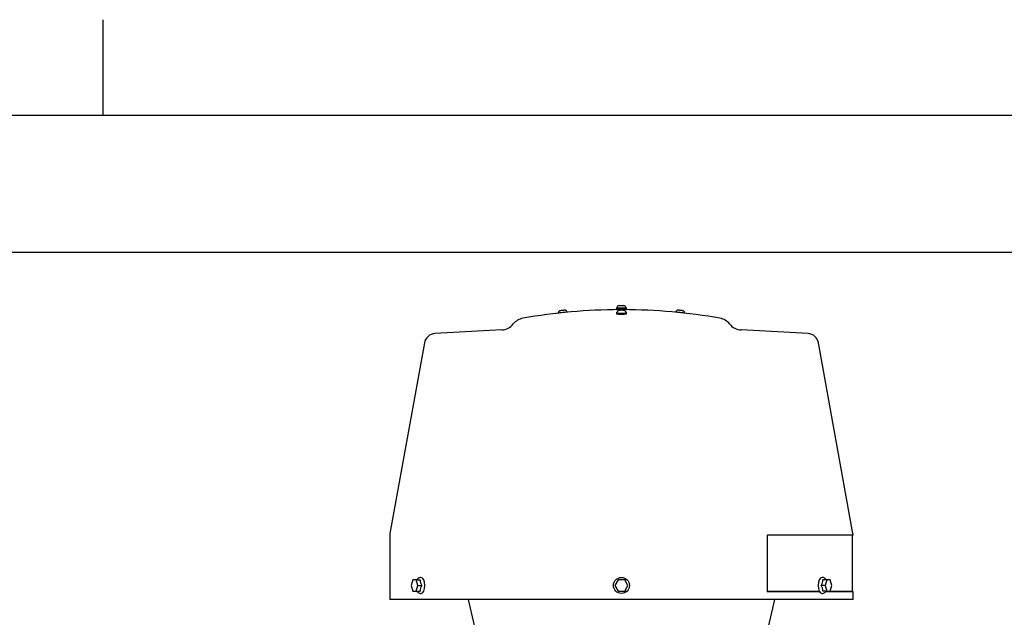
# Model space of a CAD drawing. Units: millimetres. Extents: x -26 to 420, y 0 to 522.
# Drawn here: x 123 to 210, y 242 to 295 of the extents above; entities that cross this region are included whole.
import ezdxf

# ---------------------------------------------------------------- set-up
doc = ezdxf.new("R2010")
doc.units = ezdxf.units.MM
for name, color, linetype in [('43024020_DUMMY', 7, 'Continuous'), ('BLANKETT', 7, 'Continuous'), ('Default', 7, 'Continuous'), ('Drawing', 7, 'Continuous')]:
    doc.layers.add(name, color=color, linetype=linetype)

# ---------------------------------------------------------------- blocks, each defined once
blk = doc.blocks.new('SE1')
at = {"layer": '43024020_DUMMY', "color": 7, "linetype": 'Continuous'}
for p, q in [((175.828, 270.139), (176.228, 270.139)), ((175.578, 269.939), (176.478, 269.939)), ((175.578, 269.939), (175.578, 269.859)), ((175.578, 269.859), (176.478, 269.859)), ((175.578, 269.859), (176.478, 269.859)), ((175.578, 269.859), (175.578, 269.779)), ((175.578, 269.779), (176.478, 269.779)), ((175.578, 269.5), (175.578, 269.421)), ((176.478, 269.859), (176.478, 269.939)), ((176.478, 269.779), (176.478, 269.859)), ((176.478, 269.421), (176.478, 269.5)), ((165.411, 267.979), (159.476, 267.66)), ((192.581, 267.66), (186.646, 267.979)), ((158.545, 266.839), (155.486, 249.927)), ((196.571, 249.927), (193.512, 266.839)), ((155.478, 249.838), (155.478, 244.079)), ((188.962, 249.779), (188.994, 249.779)), ((188.994, 244.779), (188.994, 249.779)), ((196.578, 249.779), (188.994, 249.779)), ((196.539, 244.779), (196.539, 249.779)), ((196.578, 249.779), (196.578, 249.838)), ((157.516, 245.814), (157.371, 245.314)), ((157.804, 245.814), (157.516, 245.814)), ((157.949, 245.314), (157.804, 245.814)), ((157.804, 245.814), (158.16, 245.814)), ((175.74, 245.814), (175.451, 245.314)), ((176.317, 245.814), (175.74, 245.814)), ((176.606, 245.314), (176.317, 245.814)), ((194.253, 245.814), (193.897, 245.814)), ((194.253, 245.814), (194.108, 245.314)), ((194.541, 245.814), (194.253, 245.814)), ((194.686, 245.314), (194.541, 245.814)), ((157.371, 245.314), (157.516, 244.814)), ((157.516, 244.814), (157.804, 244.814)), ((157.804, 244.814), (157.949, 245.314)), ((157.804, 244.814), (158.16, 244.814)), ((157.949, 245.314), (158.305, 245.314)), ((175.451, 245.314), (175.74, 244.814)), ((175.74, 244.814), (176.317, 244.814)), ((176.317, 244.814), (176.606, 245.314)), ((188.962, 244.779), (188.994, 244.779)), ((193.597, 244.779), (188.968, 244.779)), ((188.994, 244.779), (193.606, 244.779)), ((194.108, 245.314), (193.752, 245.314)), ((194.253, 244.814), (193.897, 244.814)), ((194.108, 245.314), (194.253, 244.814)), ((194.228, 244.779), (196.578, 244.779)), ((196.539, 244.779), (194.229, 244.779)), ((194.253, 244.814), (194.541, 244.814)), ((194.541, 244.814), (194.686, 245.314)), ((196.578, 244.079), (196.578, 244.779)), ((196.578, 244.079), (155.478, 244.079)), ((162.417, 244.079), (165.378, 231.279)), ((188.216, 237.924), (189.64, 244.079))]:
    blk.add_line(p, q, dxfattribs=at)
blk.add_circle((176.028, 245.314), 0.71, dxfattribs=at)
for centre, radius, start, end in [((175.828, 269.939), 0.2, 90, 180), ((176.228, 269.939), 0.2, 0, 90), ((176.028, 219.379), 50.4, 90.19894, 99.9896), ((176.028, 219.379), 50.4, 80.0104, 89.80106), ((165.335, 269.377), 1.4, 273.07801, 321.55917), ((167.528, 267.636), 1.4, 99.9896, 141.55917), ((184.528, 267.636), 1.4, 38.44083, 80.0104), ((186.722, 269.377), 1.4, 218.44083, 266.92199), ((159.529, 266.661), 1, 93.07801, 169.74775), ((192.528, 266.661), 1, 10.25225, 86.92199), ((155.978, 249.838), 0.5, 169.74775, 180), ((196.078, 249.838), 0.5, 0, 10.25225), ((159.233, 245.853), 1.074, 182.07751, 210.12672), ((192.824, 245.853), 1.074, 329.87194, 357.92384), ((159.233, 244.775), 1.074, 149.87194, 177.92384), ((192.824, 244.775), 1.074, 2.07751, 30.12672)]:
    blk.add_arc(centre, radius, start, end, dxfattribs=at)
for centre, major_axis, ratio, start_param, end_param in [((170.822, 269.5), (0.448, 0.046), 0.059547, 0.292843, 2.84875), ((176.028, 269.5), (0.45, 0), 0.119094, 2.688796, 6.283185), ((176.028, 269.421), (-0.45, 0), 0.119094, 0, 3.141593), ((176.028, 269.5), (0.4, 0), 0.119094, 3.141734, 6.282648), ((176.028, 269.5), (0.45, 0), 0.119094, 0, 0.523599), ((181.235, 269.5), (0.448, -0.046), 0.059547, 0.292843, 2.84875), ((158.232, 245.314), (0, 0.71), 0.5, 3.141593, 6.283185), ((193.825, 245.314), (0, -0.71), 0.5, 3.141802, 6.283185)]:
    blk.add_ellipse(centre, major_axis=major_axis, ratio=ratio, start_param=start_param, end_param=end_param, dxfattribs=at)
for points, knots in [([(170.609, 269.684), (170.596, 269.681), (170.578, 269.677), (170.542, 269.665), (170.504, 269.643), (170.465, 269.607), (170.434, 269.553), (170.419, 269.497), (170.425, 269.468), (170.427, 269.459)], [0, 0, 0, 0, 0.161122, 0.274038, 0.392725, 0.544418, 0.725781, 0.928931, 1, 1, 1, 1]), ([(171.217, 269.541), (171.217, 269.55), (171.217, 269.58), (171.193, 269.628), (171.156, 269.672), (171.116, 269.699), (171.079, 269.714), (171.048, 269.721), (171.021, 269.723), (170.986, 269.724), (170.93, 269.722), (170.844, 269.715), (170.758, 269.706), (170.672, 269.695), (170.632, 269.688), (170.609, 269.684)], [0, 0, 0, 0, 0.031419, 0.118331, 0.188252, 0.247737, 0.298716, 0.341193, 0.378603, 0.432383, 0.559558, 0.664339, 0.773448, 0.880267, 1, 1, 1, 1]), ([(176.016, 269.724), (176.014, 269.724), (175.983, 269.724), (175.913, 269.721), (175.842, 269.714), (175.788, 269.703), (175.738, 269.683), (175.688, 269.648), (175.648, 269.594), (175.628, 269.54), (175.631, 269.509), (175.632, 269.5)], [0, 0, 0, 0, 0.009444, 0.181235, 0.364706, 0.487331, 0.588846, 0.70319, 0.822552, 0.95423, 1, 1, 1, 1]), ([(176.425, 269.5), (176.426, 269.517), (176.426, 269.552), (176.402, 269.605), (176.367, 269.649), (176.327, 269.678), (176.288, 269.696), (176.244, 269.708), (176.189, 269.717), (176.106, 269.723), (176.047, 269.724), (176.016, 269.724)], [0, 0, 0, 0, 0.078747, 0.194144, 0.290069, 0.375, 0.453408, 0.536114, 0.678235, 0.852722, 1, 1, 1, 1]), ([(181.063, 269.724), (181.05, 269.724), (181.032, 269.723), (180.994, 269.718), (180.953, 269.705), (180.907, 269.678), (180.865, 269.631), (180.84, 269.58), (180.84, 269.55), (180.84, 269.541)], [0, 0, 0, 0, 0.162586, 0.272698, 0.392026, 0.545098, 0.727651, 0.931774, 1, 1, 1, 1]), ([(181.63, 269.459), (181.632, 269.469), (181.637, 269.499), (181.623, 269.552), (181.595, 269.601), (181.562, 269.636), (181.529, 269.657), (181.5, 269.67), (181.475, 269.678), (181.44, 269.686), (181.385, 269.695), (181.299, 269.706), (181.212, 269.715), (181.126, 269.722), (181.087, 269.723), (181.063, 269.724)], [0, 0, 0, 0, 0.035981, 0.121695, 0.190896, 0.249851, 0.300351, 0.342343, 0.379796, 0.435465, 0.561011, 0.665428, 0.774179, 0.880838, 1, 1, 1, 1]), ([(158.231, 246.018), (158.204, 246.02), (158.142, 246.022), (158.039, 245.981), (157.941, 245.912), (157.889, 245.852), (157.866, 245.819)], [0, 0, 0, 0, 0.0802215, 0.2165678, 0.3479962, 0.4813407, 0.4813407, 0.4813407, 0.4813407]), ([(194.185, 245.827), (194.162, 245.859), (194.109, 245.919), (194.009, 245.986), (193.906, 246.023), (193.848, 246.02), (193.825, 246.018)], [0.5537094, 0.5537094, 0.5537094, 0.5537094, 0.6755598, 0.8069803, 0.9349078, 1, 1, 1, 1]), ([(157.865, 244.812), (157.876, 244.795), (157.914, 244.745), (157.99, 244.675), (158.107, 244.616), (158.185, 244.608), (158.232, 244.604)], [0.513572, 0.513572, 0.513572, 0.513572, 0.5804039, 0.7241551, 0.861091, 1, 1, 1, 1]), ([(193.825, 244.604), (193.873, 244.608), (193.952, 244.617), (194.065, 244.675), (194.139, 244.742), (194.176, 244.789), (194.188, 244.806)], [0, 0, 0, 0, 0.1403652, 0.2703491, 0.4002196, 0.4674739, 0.4674739, 0.4674739, 0.4674739])]:
    blk.add_open_spline(points, degree=3, knots=knots, dxfattribs=at)
blk = doc.blocks.new('SE6')
at = {"layer": 'Default', "color": 7, "linetype": 'Continuous'}
blk.add_line((410, 287), (23.931, 287), dxfattribs=at)

msp = doc.modelspace()

# ---------------------------------------------------------------- linework, layer by layer
at = {"layer": 'BLANKETT', "color": 7, "linetype": 'Continuous'}
for p, q in [((130.0082, 295.4999), (130.0082, 286.9999)), ((23.9313, 274.8635), (410.0001, 274.8635))]:
    msp.add_line(p, q, dxfattribs=at)

# ---------------------------------------------------------------- block references
at = {"layer": 'Default'}
msp.add_blockref('SE6', (0, 0), dxfattribs=at)
at = {"layer": 'Drawing'}
msp.add_blockref('SE1', (0, 0), dxfattribs=at)

doc.saveas('drawing.dxf')
